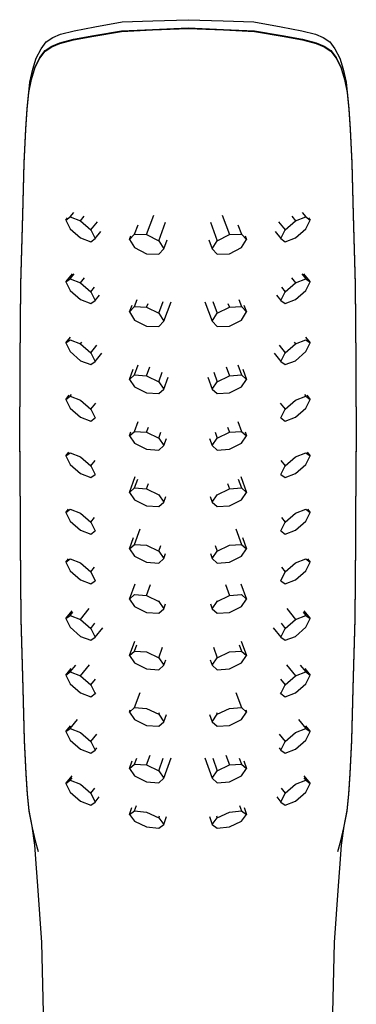
# Model space of a CAD drawing. Extents: x 0 to 448, y 0 to 218.
# Drawn here: x 399 to 427, y 136 to 218 of the extents above; entities that cross this region are included whole.
import ezdxf

# ---------------------------------------------------------------- set-up
doc = ezdxf.new("R2010")
doc.units = 0
doc.header["$MEASUREMENT"] = 0

msp = doc.modelspace()

# ---------------------------------------------------------------- linework, layer by layer
for p, q in [((407.517, 217.686), (410.072, 217.776)), ((410.072, 217.776), (413, 217.864)), ((413, 217.864), (415.928, 217.776)), ((415.928, 217.776), (418.483, 217.686)), ((402.383, 216.673), (403.524, 216.935)), ((403.524, 216.935), (405.251, 217.274)), ((405.171, 216.553), (407.475, 216.927)), ((405.251, 217.274), (407.517, 217.686)), ((407.475, 216.927), (410.05, 217.061)), ((407.475, 216.875), (410.05, 217.01)), ((410.05, 217.061), (413, 217.196)), ((410.05, 217.01), (413, 217.144)), ((413, 217.196), (415.95, 217.061)), ((413, 217.144), (415.95, 217.01)), ((415.95, 217.061), (418.525, 216.927)), ((415.95, 217.01), (418.525, 216.875)), ((418.483, 217.686), (420.749, 217.274)), ((418.525, 216.927), (420.829, 216.553)), ((420.749, 217.274), (422.476, 216.935)), ((422.476, 216.935), (423.617, 216.673)), ((401.196, 216.022), (401.751, 216.387)), ((401.751, 216.387), (402.383, 216.673)), ((402.347, 215.927), (403.464, 216.239)), ((402.347, 215.875), (403.464, 216.188)), ((403.464, 216.239), (405.171, 216.553)), ((403.464, 216.188), (405.171, 216.5)), ((405.171, 216.5), (407.475, 216.875)), ((418.525, 216.875), (420.829, 216.5)), ((420.829, 216.553), (422.536, 216.239)), ((420.829, 216.5), (422.536, 216.188)), ((422.536, 216.239), (423.653, 215.927)), ((422.536, 216.188), (423.653, 215.875)), ((423.617, 216.673), (424.249, 216.387)), ((424.249, 216.387), (424.804, 216.022)), ((400.379, 214.667), (400.779, 215.45)), ((400.687, 214.718), (401.122, 215.303)), ((400.779, 215.45), (401.196, 216.022)), ((401.122, 215.303), (401.68, 215.655)), ((401.122, 215.25), (401.68, 215.601)), ((401.68, 215.655), (402.347, 215.927)), ((401.68, 215.601), (402.347, 215.875)), ((423.653, 215.927), (424.32, 215.655)), ((423.653, 215.875), (424.32, 215.601)), ((424.32, 215.655), (424.878, 215.303)), ((424.32, 215.601), (424.878, 215.25)), ((424.804, 216.022), (425.221, 215.45)), ((424.878, 215.303), (425.313, 214.718)), ((425.221, 215.45), (425.621, 214.667)), ((400.101, 213.756), (400.379, 214.667)), ((400.287, 213.958), (400.687, 214.718)), ((400.287, 213.906), (400.687, 214.666)), ((400.687, 214.666), (401.122, 215.25)), ((424.878, 215.25), (425.313, 214.666)), ((425.313, 214.718), (425.713, 213.958)), ((425.313, 214.666), (425.713, 213.906)), ((425.621, 214.667), (425.899, 213.756)), ((399.839, 212.661), (400.101, 213.756)), ((399.986, 212.952), (400.287, 213.958)), ((399.986, 212.9), (400.287, 213.906)), ((425.713, 213.958), (426.014, 212.952)), ((425.713, 213.906), (426.014, 212.9)), ((425.899, 213.756), (426.161, 212.661)), ((399.753, 211.859), (399.986, 212.952)), ((399.753, 211.808), (399.986, 212.9)), ((426.014, 212.952), (426.247, 211.859)), ((426.014, 212.9), (426.247, 211.808)), ((399.753, 211.808), (399.839, 212.661)), ((426.161, 212.661), (426.247, 211.808)), ((399.613, 210.456), (399.753, 211.859)), ((399.613, 210.404), (399.753, 211.808)), ((426.247, 211.859), (426.387, 210.456)), ((426.247, 211.808), (426.387, 210.404)), ((399.505, 208.778), (399.613, 210.456)), ((399.505, 208.726), (399.613, 210.404)), ((426.387, 210.456), (426.495, 208.778)), ((426.387, 210.404), (426.495, 208.726)), ((399.38, 205.969), (399.505, 208.778)), ((399.38, 205.917), (399.505, 208.726)), ((426.495, 208.778), (426.62, 205.969)), ((426.495, 208.726), (426.62, 205.917)), ((399.256, 201.677), (399.38, 205.969)), ((399.256, 201.625), (399.38, 205.917)), ((426.62, 205.969), (426.744, 201.677)), ((426.62, 205.917), (426.744, 201.625)), ((399.107, 195.881), (399.256, 201.677)), ((399.107, 195.829), (399.256, 201.625)), ((402.84, 201.203), (403.206, 201.464)), ((402.84, 201.203), (402.99, 201.389)), ((403.206, 201.464), (403.5, 201.827)), ((403.206, 201.464), (404.059, 201.137)), ((404.059, 201.137), (404.368, 201.518)), ((409.561, 199.994), (410.17, 201.612)), ((415.83, 201.612), (416.439, 199.994)), ((421.632, 201.518), (421.941, 201.137)), ((421.941, 201.137), (422.794, 201.464)), ((422.5, 201.827), (422.794, 201.464)), ((422.794, 201.464), (423.16, 201.203)), ((423.01, 201.389), (423.16, 201.203)), ((426.744, 201.677), (426.893, 195.881)), ((426.744, 201.625), (426.893, 195.829)), ((402.84, 201.203), (403.206, 200.478)), ((404.059, 201.137), (404.913, 200.387)), ((404.913, 200.387), (405.47, 201.073)), ((408.56, 200.029), (408.854, 200.808)), ((410.561, 199.486), (411.141, 201.024)), ((414.859, 201.024), (415.439, 199.486)), ((417.146, 200.808), (417.44, 200.029)), ((420.53, 201.073), (421.087, 200.387)), ((421.087, 200.387), (421.941, 201.137)), ((422.794, 200.478), (423.16, 201.203)), ((403.206, 200.478), (404.059, 199.728)), ((404.059, 199.728), (404.913, 199.4)), ((404.913, 200.387), (405.279, 199.661)), ((405.279, 199.661), (405.761, 200.257)), ((408.132, 199.59), (408.56, 200.029)), ((408.132, 199.59), (408.246, 199.894)), ((408.56, 200.029), (409.561, 199.994)), ((409.561, 199.994), (410.561, 199.486)), ((415.439, 199.486), (416.439, 199.994)), ((416.439, 199.994), (417.44, 200.029)), ((417.44, 200.029), (417.868, 199.59)), ((417.754, 199.894), (417.868, 199.59)), ((420.239, 200.257), (420.721, 199.661)), ((420.721, 199.661), (421.087, 200.387)), ((421.087, 199.4), (421.941, 199.728)), ((421.941, 199.728), (422.794, 200.478)), ((404.913, 199.4), (405.279, 199.661)), ((408.132, 199.59), (408.56, 198.919)), ((408.56, 198.919), (409.561, 198.41)), ((410.561, 199.486), (410.989, 198.814)), ((410.989, 198.814), (411.272, 199.565)), ((414.728, 199.565), (415.011, 198.814)), ((415.011, 198.814), (415.439, 199.486)), ((416.439, 198.41), (417.44, 198.919)), ((417.44, 198.919), (417.868, 199.59)), ((420.721, 199.661), (421.087, 199.4)), ((409.561, 198.41), (410.561, 198.375)), ((410.561, 198.375), (410.989, 198.814)), ((415.011, 198.814), (415.439, 198.375)), ((415.439, 198.375), (416.439, 198.41)), ((402.84, 196.066), (403.394, 196.75)), ((403.206, 196.329), (403.531, 196.73)), ((422.469, 196.73), (422.794, 196.329)), ((422.606, 196.75), (423.16, 196.066)), ((399.054, 189.405), (399.107, 195.881)), ((399.054, 189.353), (399.107, 195.829)), ((402.84, 196.066), (403.206, 196.329)), ((402.84, 196.066), (403.206, 195.344)), ((403.206, 196.329), (404.059, 196)), ((404.059, 196), (404.394, 196.414)), ((404.059, 196), (404.913, 195.25)), ((421.087, 195.25), (421.941, 196)), ((421.606, 196.414), (421.941, 196)), ((421.941, 196), (422.794, 196.329)), ((422.794, 196.329), (423.16, 196.066)), ((422.794, 195.344), (423.16, 196.066)), ((426.893, 195.881), (426.946, 189.405)), ((426.893, 195.829), (426.946, 189.353)), ((403.206, 195.344), (404.059, 194.591)), ((404.913, 195.25), (405.21, 195.616)), ((404.913, 195.25), (405.279, 194.525)), ((405.279, 194.525), (405.628, 194.956)), ((420.372, 194.956), (420.721, 194.525)), ((420.721, 194.525), (421.087, 195.25)), ((420.79, 195.616), (421.087, 195.25)), ((421.941, 194.591), (422.794, 195.344)), ((404.059, 194.591), (404.913, 194.263)), ((404.913, 194.263), (405.279, 194.525)), ((408.132, 193.571), (408.346, 194.14)), ((408.132, 193.571), (408.56, 194.01)), ((408.56, 194.01), (408.783, 194.601)), ((408.56, 194.01), (409.561, 193.976)), ((409.561, 193.976), (409.673, 194.273)), ((410.561, 193.465), (410.928, 194.44)), ((410.989, 192.796), (411.599, 194.412)), ((414.401, 194.412), (415.011, 192.796)), ((415.072, 194.44), (415.439, 193.465)), ((416.327, 194.273), (416.439, 193.976)), ((416.439, 193.976), (417.44, 194.01)), ((417.217, 194.601), (417.44, 194.01)), ((417.44, 194.01), (417.868, 193.571)), ((417.654, 194.14), (417.868, 193.571)), ((420.721, 194.525), (421.087, 194.263)), ((421.087, 194.263), (421.941, 194.591)), ((408.132, 193.571), (408.56, 192.899)), ((409.561, 193.976), (410.561, 193.465)), ((410.561, 193.465), (410.989, 192.796)), ((415.011, 192.796), (415.439, 193.465)), ((415.439, 193.465), (416.439, 193.976)), ((417.44, 192.899), (417.868, 193.571)), ((408.56, 192.899), (409.561, 192.391)), ((409.561, 192.391), (410.561, 192.357)), ((410.561, 192.357), (410.989, 192.796)), ((415.011, 192.796), (415.439, 192.357)), ((415.439, 192.357), (416.439, 192.391)), ((416.439, 192.391), (417.44, 192.899)), ((402.84, 190.993), (403.232, 191.477)), ((402.84, 190.993), (403.206, 191.255)), ((402.84, 190.993), (403.206, 190.269)), ((403.206, 191.255), (404.059, 190.925)), ((404.059, 190.925), (404.173, 191.067)), ((404.059, 190.925), (404.913, 190.175)), ((404.913, 190.175), (405.424, 190.806)), ((420.576, 190.806), (421.087, 190.175)), ((421.087, 190.175), (421.941, 190.925)), ((421.827, 191.067), (421.941, 190.925)), ((421.941, 190.925), (422.794, 191.255)), ((422.768, 191.477), (423.16, 190.993)), ((422.794, 191.255), (423.16, 190.993)), ((422.794, 190.269), (423.16, 190.993)), ((403.206, 190.269), (404.059, 189.518)), ((404.913, 190.175), (405.279, 189.451)), ((405.279, 189.451), (405.83, 190.13)), ((420.17, 190.13), (420.721, 189.451)), ((420.721, 189.451), (421.087, 190.175)), ((421.941, 189.518), (422.794, 190.269)), ((399, 181.986), (399.054, 189.405)), ((399, 181.934), (399.054, 189.353)), ((404.059, 189.518), (404.913, 189.19)), ((404.913, 189.19), (405.279, 189.451)), ((408.56, 188.332), (408.867, 189.178)), ((417.133, 189.178), (417.44, 188.332)), ((420.721, 189.451), (421.087, 189.19)), ((421.087, 189.19), (421.941, 189.518)), ((426.946, 189.405), (427, 181.986)), ((426.946, 189.353), (427, 181.934)), ((408.132, 187.959), (408.44, 188.81)), ((408.132, 187.959), (408.56, 188.332)), ((408.56, 188.332), (409.561, 188.261)), ((409.561, 188.261), (409.831, 189.006)), ((410.561, 187.766), (410.854, 188.576)), ((415.146, 188.576), (415.439, 187.766)), ((416.169, 189.006), (416.439, 188.261)), ((416.439, 188.261), (417.44, 188.332)), ((417.44, 188.332), (417.868, 187.959)), ((417.56, 188.81), (417.868, 187.959)), ((408.132, 187.959), (408.56, 187.345)), ((409.561, 188.261), (410.561, 187.766)), ((410.561, 187.766), (410.989, 187.151)), ((410.989, 187.151), (411.349, 188.145)), ((414.651, 188.145), (415.011, 187.151)), ((415.011, 187.151), (415.439, 187.766)), ((415.439, 187.766), (416.439, 188.261)), ((417.44, 187.345), (417.868, 187.959)), ((402.84, 186.298), (403.122, 186.647)), ((403.206, 186.56), (403.317, 186.697)), ((408.56, 187.345), (409.561, 186.851)), ((409.561, 186.851), (410.561, 186.78)), ((410.561, 186.78), (410.989, 187.151)), ((415.011, 187.151), (415.439, 186.78)), ((415.439, 186.78), (416.439, 186.851)), ((416.439, 186.851), (417.44, 187.345)), ((422.683, 186.697), (422.794, 186.56)), ((422.878, 186.647), (423.16, 186.298)), ((402.84, 186.298), (403.206, 186.56)), ((402.84, 186.298), (403.206, 185.573)), ((403.206, 186.56), (404.059, 186.232)), ((404.059, 186.232), (404.913, 185.481)), ((404.913, 185.481), (405.328, 185.993)), ((420.672, 185.993), (421.087, 185.481)), ((421.087, 185.481), (421.941, 186.232)), ((421.941, 186.232), (422.794, 186.56)), ((422.794, 186.56), (423.16, 186.298)), ((422.794, 185.573), (423.16, 186.298)), ((403.206, 185.573), (404.059, 184.822)), ((404.913, 185.481), (405.279, 184.756)), ((420.721, 184.756), (421.087, 185.481)), ((421.941, 184.822), (422.794, 185.573)), ((404.059, 184.822), (404.913, 184.494)), ((404.913, 184.494), (405.279, 184.756)), ((408.56, 183.637), (408.858, 184.459)), ((417.142, 184.459), (417.44, 183.637)), ((420.721, 184.756), (421.087, 184.494)), ((421.087, 184.494), (421.941, 184.822)), ((408.132, 183.264), (408.56, 183.637)), ((408.132, 183.264), (408.255, 183.604)), ((408.56, 183.637), (409.561, 183.565)), ((409.561, 183.565), (409.716, 183.992)), ((409.561, 183.565), (410.561, 183.071)), ((410.561, 183.071), (410.738, 183.561)), ((415.262, 183.561), (415.439, 183.071)), ((415.439, 183.071), (416.439, 183.565)), ((416.284, 183.992), (416.439, 183.565)), ((416.439, 183.565), (417.44, 183.637)), ((417.44, 183.637), (417.868, 183.264)), ((417.745, 183.604), (417.868, 183.264)), ((408.132, 183.264), (408.56, 182.65)), ((408.56, 182.65), (409.561, 182.156)), ((410.561, 183.071), (410.989, 182.458)), ((410.989, 182.458), (411.206, 183.055)), ((414.794, 183.055), (415.011, 182.458)), ((415.011, 182.458), (415.439, 183.071)), ((416.439, 182.156), (417.44, 182.65)), ((417.44, 182.65), (417.868, 183.264)), ((399, 181.986), (399.054, 174.565)), ((399, 181.934), (399.054, 174.513)), ((402.84, 181.603), (403.087, 181.908)), ((402.84, 181.603), (403.206, 181.864)), ((403.206, 181.864), (404.059, 181.536)), ((409.561, 182.156), (410.561, 182.085)), ((410.561, 182.085), (410.989, 182.458)), ((415.011, 182.458), (415.439, 182.085)), ((415.439, 182.085), (416.439, 182.156)), ((421.941, 181.536), (422.794, 181.864)), ((422.794, 181.864), (423.16, 181.603)), ((422.913, 181.908), (423.16, 181.603)), ((426.946, 174.565), (427, 181.986)), ((426.946, 174.513), (427, 181.934)), ((402.84, 181.603), (403.206, 180.879)), ((404.059, 181.536), (404.913, 180.786)), ((404.913, 180.786), (405.265, 181.221)), ((420.735, 181.221), (421.087, 180.786)), ((421.087, 180.786), (421.941, 181.536)), ((422.794, 180.879), (423.16, 181.603)), ((403.206, 180.879), (404.059, 180.129)), ((404.059, 180.129), (404.913, 179.8)), ((404.913, 180.786), (405.279, 180.061)), ((420.721, 180.061), (421.087, 180.786)), ((421.087, 179.8), (421.941, 180.129)), ((421.941, 180.129), (422.794, 180.879)), ((404.913, 179.8), (405.279, 180.061)), ((408.132, 178.57), (408.614, 179.902)), ((408.56, 178.942), (408.824, 179.67)), ((409.561, 178.87), (409.72, 179.309)), ((416.28, 179.309), (416.439, 178.87)), ((417.176, 179.67), (417.44, 178.942)), ((417.386, 179.902), (417.868, 178.57)), ((420.721, 180.061), (421.087, 179.8)), ((408.132, 178.57), (408.56, 178.942)), ((408.132, 178.57), (408.56, 177.957)), ((408.56, 178.942), (409.561, 178.87)), ((409.561, 178.87), (410.561, 178.376)), ((415.439, 178.376), (416.439, 178.87)), ((416.439, 178.87), (417.44, 178.942)), ((417.44, 178.942), (417.868, 178.57)), ((417.44, 177.957), (417.868, 178.57)), ((408.56, 177.957), (409.561, 177.462)), ((410.561, 178.376), (410.989, 177.762)), ((410.561, 177.391), (410.989, 177.762)), ((410.989, 177.762), (411.154, 178.218)), ((414.846, 178.218), (415.011, 177.762)), ((415.011, 177.762), (415.439, 178.376)), ((415.011, 177.762), (415.439, 177.391)), ((416.439, 177.462), (417.44, 177.957)), ((402.84, 176.91), (403.056, 177.175)), ((402.84, 176.91), (403.206, 177.171)), ((402.84, 176.91), (403.206, 176.185)), ((403.206, 177.171), (404.059, 176.843)), ((404.059, 176.843), (404.913, 176.091)), ((409.561, 177.462), (410.561, 177.391)), ((415.439, 177.391), (416.439, 177.462)), ((421.087, 176.091), (421.941, 176.843)), ((421.941, 176.843), (422.794, 177.171)), ((422.794, 177.171), (423.16, 176.91)), ((422.794, 176.185), (423.16, 176.91)), ((422.944, 177.175), (423.16, 176.91)), ((403.206, 176.185), (404.059, 175.434)), ((404.913, 176.091), (405.236, 176.49)), ((404.913, 176.091), (405.279, 175.367)), ((420.721, 175.367), (421.087, 176.091)), ((420.764, 176.49), (421.087, 176.091)), ((421.941, 175.434), (422.794, 176.185)), ((404.059, 175.434), (404.913, 175.106)), ((404.913, 175.106), (405.279, 175.367)), ((408.56, 174.246), (409.028, 175.536)), ((416.972, 175.536), (417.44, 174.246)), ((420.721, 175.367), (421.087, 175.106)), ((421.087, 175.106), (421.941, 175.434)), ((399.054, 174.565), (399.107, 168.09)), ((399.054, 174.513), (399.107, 168.038)), ((408.132, 173.875), (408.476, 174.826)), ((417.524, 174.826), (417.868, 173.875)), ((426.893, 168.09), (426.946, 174.565)), ((426.893, 168.038), (426.946, 174.513)), ((408.132, 173.875), (408.56, 174.246)), ((408.132, 173.875), (408.56, 173.261)), ((408.56, 174.246), (409.561, 174.175)), ((409.561, 174.175), (410.561, 173.683)), ((410.561, 173.683), (410.731, 174.152)), ((410.561, 173.683), (410.989, 173.069)), ((415.011, 173.069), (415.439, 173.683)), ((415.269, 174.152), (415.439, 173.683)), ((415.439, 173.683), (416.439, 174.175)), ((416.439, 174.175), (417.44, 174.246)), ((417.44, 174.246), (417.868, 173.875)), ((417.44, 173.261), (417.868, 173.875)), ((402.84, 172.77), (403.059, 173.041)), ((402.84, 172.77), (403.206, 173.031)), ((402.84, 172.77), (403.206, 172.046)), ((403.206, 173.031), (404.059, 172.703)), ((408.56, 173.261), (409.561, 172.768)), ((409.561, 172.768), (410.561, 172.696)), ((410.561, 172.696), (410.989, 173.069)), ((410.989, 173.069), (411.138, 173.478)), ((414.862, 173.478), (415.011, 173.069)), ((415.011, 173.069), (415.439, 172.696)), ((415.439, 172.696), (416.439, 172.768)), ((416.439, 172.768), (417.44, 173.261)), ((421.941, 172.703), (422.794, 173.031)), ((422.794, 173.031), (423.16, 172.77)), ((422.794, 172.046), (423.16, 172.77)), ((422.941, 173.041), (423.16, 172.77)), ((403.206, 172.046), (404.059, 171.296)), ((404.059, 172.703), (404.913, 171.953)), ((404.913, 171.953), (405.231, 172.346)), ((404.913, 171.953), (405.279, 171.228)), ((420.721, 171.228), (421.087, 171.953)), ((420.769, 172.346), (421.087, 171.953)), ((421.087, 171.953), (421.941, 172.703)), ((421.941, 171.296), (422.794, 172.046)), ((404.059, 171.296), (404.913, 170.968)), ((404.913, 170.968), (405.279, 171.228)), ((420.721, 171.228), (421.087, 170.968)), ((421.087, 170.968), (421.941, 171.296)), ((408.132, 169.7), (408.593, 170.973)), ((409.561, 170), (409.89, 170.909)), ((416.11, 170.909), (416.439, 170)), ((417.407, 170.973), (417.868, 169.7)), ((417.407, 170.973), (417.868, 169.7)), ((408.132, 169.7), (408.56, 170.071)), ((408.132, 169.7), (408.56, 169.085)), ((408.56, 170.071), (409.561, 170)), ((409.561, 170), (410.561, 169.506)), ((410.561, 169.506), (410.588, 169.58)), ((410.561, 169.506), (410.989, 168.893)), ((415.011, 168.893), (415.439, 169.506)), ((415.412, 169.58), (415.439, 169.506)), ((415.439, 169.506), (416.439, 170)), ((416.439, 170), (417.44, 170.071)), ((417.44, 170.071), (417.868, 169.7)), ((417.44, 169.085), (417.868, 169.7)), ((402.84, 168.077), (403.372, 168.732)), ((404.059, 168.01), (404.79, 168.911)), ((408.56, 169.085), (409.561, 168.591)), ((410.561, 168.52), (410.989, 168.893)), ((410.989, 168.893), (411.139, 169.306)), ((414.861, 169.306), (415.011, 168.893)), ((415.011, 168.893), (415.439, 168.52)), ((416.439, 168.591), (417.44, 169.085)), ((421.21, 168.911), (421.941, 168.01)), ((422.628, 168.732), (423.16, 168.077)), ((399.107, 168.09), (399.256, 162.296)), ((399.107, 168.038), (399.256, 162.243)), ((402.84, 168.077), (403.206, 168.338)), ((402.84, 168.077), (403.206, 167.351)), ((403.206, 168.338), (403.425, 168.608)), ((403.206, 168.338), (404.059, 168.01)), ((404.059, 168.01), (404.913, 167.257)), ((409.561, 168.591), (410.561, 168.52)), ((415.439, 168.52), (416.439, 168.591)), ((421.087, 167.257), (421.941, 168.01)), ((421.941, 168.01), (422.794, 168.338)), ((422.575, 168.608), (422.794, 168.338)), ((422.794, 168.338), (423.16, 168.077)), ((422.794, 167.351), (423.16, 168.077)), ((426.744, 162.296), (426.893, 168.09)), ((426.744, 162.243), (426.893, 168.038)), ((403.206, 167.351), (404.059, 166.601)), ((404.913, 167.257), (405.259, 167.685)), ((404.913, 167.257), (405.279, 166.535)), ((405.279, 166.535), (405.904, 167.306)), ((420.096, 167.306), (420.721, 166.535)), ((420.721, 166.535), (421.087, 167.257)), ((420.741, 167.685), (421.087, 167.257)), ((421.941, 166.601), (422.794, 167.351)), ((404.059, 166.601), (404.913, 166.272)), ((404.913, 166.272), (405.279, 166.535)), ((408.132, 165.006), (408.565, 166.2)), ((417.435, 166.2), (417.868, 165.006)), ((420.721, 166.535), (421.087, 166.272)), ((421.087, 166.272), (421.941, 166.601)), ((408.132, 165.006), (408.56, 165.377)), ((408.56, 165.377), (408.751, 165.905)), ((408.56, 165.377), (409.561, 165.304)), ((410.561, 164.811), (410.886, 165.709)), ((415.114, 165.709), (415.439, 164.811)), ((416.439, 165.304), (417.44, 165.377)), ((417.249, 165.905), (417.44, 165.377)), ((417.44, 165.377), (417.868, 165.006)), ((408.132, 165.006), (408.56, 164.391)), ((409.561, 165.304), (410.561, 164.811)), ((410.561, 164.811), (410.989, 164.197)), ((410.989, 164.197), (411.157, 164.661)), ((414.843, 164.661), (415.011, 164.197)), ((415.011, 164.197), (415.439, 164.811)), ((415.439, 164.811), (416.439, 165.304)), ((417.44, 164.391), (417.868, 165.006)), ((402.84, 163.381), (403.275, 163.917)), ((403.206, 163.643), (403.661, 164.203)), ((404.059, 163.315), (404.797, 164.224)), ((408.56, 164.391), (409.561, 163.897)), ((409.561, 163.897), (410.561, 163.826)), ((410.561, 163.826), (410.989, 164.197)), ((415.011, 164.197), (415.439, 163.826)), ((415.439, 163.826), (416.439, 163.897)), ((416.439, 163.897), (417.44, 164.391)), ((421.203, 164.224), (421.941, 163.315)), ((422.339, 164.203), (422.794, 163.643)), ((422.725, 163.917), (423.16, 163.381)), ((402.84, 163.381), (403.206, 163.643)), ((402.84, 163.381), (403.206, 162.656)), ((403.206, 163.643), (404.059, 163.315)), ((404.059, 163.315), (404.913, 162.564)), ((404.913, 162.564), (405.306, 163.049)), ((420.694, 163.049), (421.087, 162.564)), ((421.087, 162.564), (421.941, 163.315)), ((421.941, 163.315), (422.794, 163.643)), ((422.794, 163.643), (423.16, 163.381)), ((422.794, 162.656), (423.16, 163.381)), ((399.256, 162.296), (399.38, 158.004)), ((399.256, 162.243), (399.38, 157.951)), ((403.206, 162.656), (404.059, 161.905)), ((404.913, 162.564), (405.279, 161.839)), ((420.721, 161.839), (421.087, 162.564)), ((421.941, 161.905), (422.794, 162.656)), ((426.62, 158.004), (426.744, 162.296)), ((426.62, 157.951), (426.744, 162.243)), ((404.059, 161.905), (404.913, 161.577)), ((404.913, 161.577), (405.279, 161.839)), ((405.279, 161.839), (405.33, 161.902)), ((408.56, 160.681), (409.016, 161.938)), ((416.984, 161.938), (417.44, 160.681)), ((420.67, 161.902), (420.721, 161.839)), ((420.721, 161.839), (421.087, 161.577)), ((421.087, 161.577), (421.941, 161.905)), ((408.132, 160.31), (408.56, 160.681)), ((408.132, 160.31), (408.2, 160.498)), ((408.56, 160.681), (409.561, 160.611)), ((409.561, 160.611), (410.561, 160.118)), ((415.439, 160.118), (416.439, 160.611)), ((416.439, 160.611), (417.44, 160.681)), ((417.44, 160.681), (417.868, 160.31)), ((417.8, 160.498), (417.868, 160.31)), ((403.206, 158.948), (403.816, 159.701)), ((408.132, 160.31), (408.56, 159.696)), ((408.56, 159.696), (409.561, 159.202)), ((410.561, 160.118), (410.616, 160.269)), ((410.561, 160.118), (410.989, 159.502)), ((410.989, 159.502), (411.207, 160.105)), ((414.793, 160.105), (415.011, 159.502)), ((415.011, 159.502), (415.439, 160.118)), ((415.384, 160.269), (415.439, 160.118)), ((416.439, 159.202), (417.44, 159.696)), ((417.44, 159.696), (417.868, 160.31)), ((422.184, 159.701), (422.794, 158.948)), ((402.84, 158.685), (403.236, 159.174)), ((402.84, 158.685), (403.206, 158.948)), ((403.206, 158.948), (404.059, 158.619)), ((409.561, 159.202), (410.561, 159.131)), ((410.561, 159.131), (410.989, 159.502)), ((415.011, 159.502), (415.439, 159.131)), ((415.439, 159.131), (416.439, 159.202)), ((421.941, 158.619), (422.794, 158.948)), ((422.764, 159.174), (423.16, 158.685)), ((422.794, 158.948), (423.16, 158.685)), ((399.38, 158.004), (399.505, 155.194)), ((402.84, 158.685), (403.206, 157.963)), ((404.059, 158.619), (404.913, 157.869)), ((404.913, 157.869), (405.404, 158.474)), ((420.596, 158.474), (421.087, 157.869)), ((421.087, 157.869), (421.941, 158.619)), ((422.794, 157.963), (423.16, 158.685)), ((426.495, 155.194), (426.62, 158.004)), ((399.38, 157.951), (399.505, 155.142)), ((403.206, 157.963), (404.059, 157.21)), ((404.059, 157.21), (404.913, 156.882)), ((404.913, 157.869), (405.279, 157.143)), ((405.279, 157.143), (405.43, 157.33)), ((420.57, 157.33), (420.721, 157.143)), ((420.721, 157.143), (421.087, 157.869)), ((421.087, 156.882), (421.941, 157.21)), ((421.941, 157.21), (422.794, 157.963)), ((426.495, 155.142), (426.62, 157.951)), ((404.913, 156.882), (405.279, 157.143)), ((408.56, 155.987), (408.741, 156.485)), ((409.561, 155.916), (409.855, 156.728)), ((410.561, 155.423), (410.94, 156.469)), ((410.989, 154.809), (411.599, 156.489)), ((414.401, 156.489), (415.011, 154.809)), ((415.06, 156.469), (415.439, 155.423)), ((416.145, 156.728), (416.439, 155.916)), ((417.259, 156.485), (417.44, 155.987)), ((420.721, 157.143), (421.087, 156.882)), ((408.132, 155.614), (408.362, 156.249)), ((408.132, 155.614), (408.56, 155.987)), ((408.132, 155.614), (408.56, 155)), ((408.56, 155.987), (409.561, 155.916)), ((409.561, 155.916), (410.561, 155.423)), ((415.439, 155.423), (416.439, 155.916)), ((416.439, 155.916), (417.44, 155.987)), ((417.44, 155.987), (417.868, 155.614)), ((417.44, 155), (417.868, 155.614)), ((417.638, 156.249), (417.868, 155.614)), ((417.638, 156.249), (417.868, 155.614)), ((399.505, 155.194), (399.613, 153.517)), ((399.505, 155.142), (399.613, 153.464)), ((402.84, 154.371), (403.356, 155.008)), ((403.206, 154.632), (403.363, 154.826)), ((408.56, 155), (409.561, 154.507)), ((410.561, 155.423), (410.989, 154.809)), ((410.561, 154.436), (410.989, 154.809)), ((415.011, 154.809), (415.439, 155.423)), ((415.011, 154.809), (415.439, 154.436)), ((416.439, 154.507), (417.44, 155)), ((422.637, 154.826), (422.794, 154.632)), ((422.644, 155.008), (423.16, 154.371)), ((426.387, 153.517), (426.495, 155.194)), ((426.387, 153.464), (426.495, 155.142)), ((402.84, 154.371), (403.206, 154.632)), ((402.84, 154.371), (403.206, 153.647)), ((403.206, 154.632), (404.059, 154.304)), ((404.059, 154.304), (404.913, 153.554)), ((404.913, 153.554), (405.259, 153.98)), ((409.561, 154.507), (410.561, 154.436)), ((415.439, 154.436), (416.439, 154.507)), ((420.741, 153.98), (421.087, 153.554)), ((421.087, 153.554), (421.941, 154.304)), ((421.941, 154.304), (422.794, 154.632)), ((422.794, 154.632), (423.16, 154.371)), ((422.794, 153.647), (423.16, 154.371)), ((399.613, 153.517), (399.753, 152.112)), ((399.613, 153.464), (399.753, 152.06)), ((403.206, 153.647), (404.059, 152.895)), ((404.913, 153.554), (405.279, 152.829)), ((405.279, 152.829), (405.623, 153.254)), ((420.377, 153.254), (420.721, 152.829)), ((420.721, 152.829), (421.087, 153.554)), ((421.941, 152.895), (422.794, 153.647)), ((426.247, 152.112), (426.387, 153.517)), ((426.247, 152.06), (426.387, 153.464)), ((404.059, 152.895), (404.913, 152.567)), ((404.913, 152.567), (405.279, 152.829)), ((408.132, 151.786), (408.336, 152.368)), ((408.56, 152.089), (408.718, 152.539)), ((417.282, 152.539), (417.44, 152.089)), ((417.664, 152.368), (417.868, 151.786)), ((420.721, 152.829), (421.087, 152.567)), ((421.087, 152.567), (421.941, 152.895)), ((399.753, 152.112), (400.047, 150.673)), ((399.753, 152.06), (399.986, 150.966)), ((408.132, 151.786), (408.56, 152.089)), ((408.132, 151.786), (408.56, 151.232)), ((408.56, 152.089), (409.561, 151.982)), ((409.561, 151.982), (410.561, 151.506)), ((410.561, 151.506), (410.618, 151.669)), ((410.561, 151.506), (410.989, 150.952)), ((410.989, 150.952), (411.222, 151.615)), ((414.778, 151.615), (415.011, 150.952)), ((415.011, 150.952), (415.439, 151.506)), ((415.382, 151.669), (415.439, 151.506)), ((415.439, 151.506), (416.439, 151.982)), ((416.439, 151.982), (417.44, 152.089)), ((417.44, 152.089), (417.868, 151.786)), ((417.44, 151.232), (417.868, 151.786)), ((425.953, 150.673), (426.247, 152.112)), ((426.014, 150.966), (426.247, 152.06)), ((400.014, 150.834), (400.226, 149.248)), ((400.047, 150.673), (400.275, 149.599)), ((408.56, 151.232), (409.561, 150.756)), ((409.561, 150.756), (410.561, 150.648)), ((410.561, 150.648), (410.989, 150.952)), ((415.011, 150.952), (415.439, 150.648)), ((415.439, 150.648), (416.439, 150.756)), ((416.439, 150.756), (417.44, 151.232)), ((425.725, 149.599), (425.953, 150.673)), ((425.774, 149.248), (425.986, 150.834)), ((400.226, 149.248), (400.365, 147.325)), ((400.275, 149.599), (400.538, 148.714)), ((425.462, 148.714), (425.725, 149.599)), ((425.635, 147.325), (425.774, 149.248)), ((400.365, 147.325), (400.48, 145.856)), ((425.52, 145.856), (425.635, 147.325)), ((400.48, 145.856), (400.804, 141.153)), ((425.196, 141.153), (425.52, 145.856)), ((400.804, 141.153), (401, 133.834)), ((425, 133.834), (425.196, 141.153))]:
    msp.add_line(p, q)

doc.saveas('drawing.dxf')
